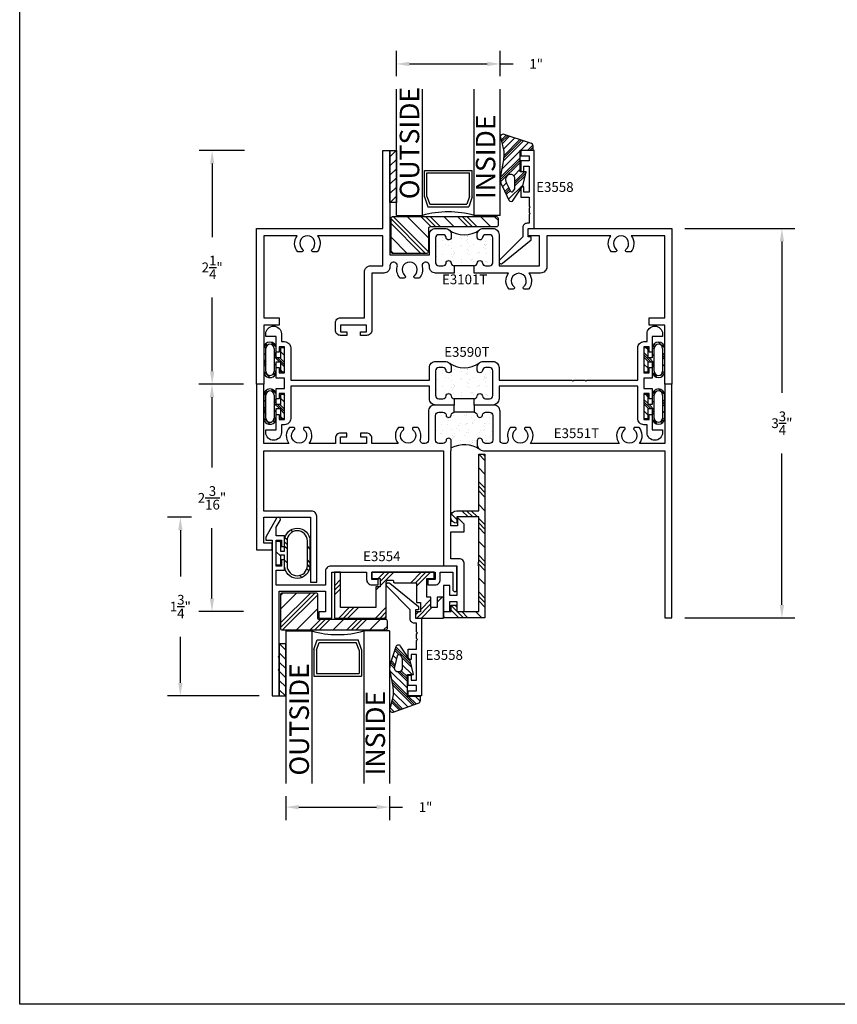
# Model space of a CAD drawing. Units: inches. Extents: x 0 to 32, y 0 to 37.3.
# Drawn here: x 0 to 7.9, y 0 to 9.5 of the extents above; entities that cross this region are included whole.
import ezdxf

# ---------------------------------------------------------------- set-up
doc = ezdxf.new("R2010")
doc.units = ezdxf.units.IN
doc.header["$LTSCALE"] = 0.25
doc.header["$MEASUREMENT"] = 0
for name, color, linetype in [('Arcadia-Dim', 4, 'Continuous'), ('Arcadia-Text', 3, 'Continuous'), ('BULBS', 5, 'Continuous'), ('OBJ', 4, 'Continuous'), ('POLY', 1, 'Continuous'), ('SETBLK', 2, 'Continuous'), ('TAPE', 242, 'Continuous'), ('TEXT', 3, 'Continuous'), ('VYNL', 222, 'Continuous')]:
    doc.layers.add(name, color=color, linetype=linetype)
doc.layers.add('Arcadia-Mview', color=6, linetype='Continuous', plot=False)
doc.styles.get("Standard").update_dxf_attribs({"font": 'ARIALN.TTF'})
doc.dimstyles.get("Standard").update_dxf_attribs({"dimscale": 0, "dimtxt": 0.046875, "dimasz": 0.0625, "dimexe": 0.0625, "dimexo": 0.0625, "dimgap": 0.09, "dimtad": 0, "dimtih": 1, "dimtoh": 1, "dimdec": 4, "dimzin": 0, "dimdsep": 46, "dimlunit": 4, "dimtxsty": 'Standard', "dimcen": 0.046875, "dimadec": 0, "dimazin": 0, "dimtfac": 1, "dimtdec": 4, "dimtofl": 0, "dimtmove": 0, "dimatfit": 3, "dimfxl": 1, "dimtolj": 1, "dimtzin": 0, "dimarcsym": 0})

# ---------------------------------------------------------------- blocks, each defined once
blk = doc.blocks.new('*X37')
at = {"color": 0}
for p, q in [((14.3426, 2.609), (14.3893, 2.6557)), ((14.397, 2.7297), (14.4042, 2.7369)), ((14.4305, 2.6969), (14.4705, 2.7369)), ((14.4368, 2.6369), (14.4568, 2.6569)), ((14.4589, 2.6369), (14.4789, 2.6569)), ((14.481, 2.6369), (14.532, 2.6879)), ((14.492, 2.67), (14.5589, 2.7369)), ((14.492, 2.6921), (14.5368, 2.7369)), ((14.541, 2.6969), (14.581, 2.7369)), ((14.5473, 2.6369), (14.5673, 2.6569)), ((14.6073, 2.6969), (14.627, 2.7167)), ((14.6136, 2.6369), (14.6327, 2.6561)), ((14.3567, 2.5569), (14.3709, 2.571)), ((14.3686, 2.5467), (14.3832, 2.5613)), ((14.6241, 2.537), (14.6826, 2.5955)), ((14.634, 2.6353), (14.6494, 2.6506)), ((14.6484, 2.6275), (14.6625, 2.6417)), ((14.3836, 2.5396), (14.401, 2.5569)), ((14.4473, 2.5369), (14.4673, 2.5569)), ((14.5136, 2.5369), (14.5336, 2.5569)), ((14.5357, 2.5369), (14.5557, 2.5569)), ((14.5578, 2.5369), (14.5778, 2.5569))]:
    blk.add_line(p, q, dxfattribs=at)
blk = doc.blocks.new('BULB3D')
at = {"layer": 'BULBS'}
for p, q in [((-0.115, 0), (-0.115, -0.04)), ((0.115, 0), (-0.115, 0)), ((0.115, -0.04), (0.115, 0)), ((-0.115, -0.04), (-0.02, -0.04)), ((-0.02, -0.08), (-0.1106, -0.08)), ((-0.02, -0.04), (-0.02, -0.08)), ((0.02, -0.08), (0.02, -0.04)), ((0.02, -0.04), (0.115, -0.04)), ((0.1106, -0.08), (0.02, -0.08)), ((-0.1106, -0.1), (0.1106, -0.1)), ((0.1106, -0.18), (-0.1106, -0.18)), ((-0.1106, -0.2), (0.1106, -0.2))]:
    blk.add_line(p, q, dxfattribs=at)
for centre, radius, start, end in [((-0.1106, -0.14), 0.06, 90, 270), ((0.1106, -0.14), 0.06, 270, 90), ((-0.1106, -0.14), 0.04, 90, 270), ((0.1106, -0.14), 0.04, 270, 90)]:
    blk.add_arc(centre, radius, start, end, dxfattribs=at)
blk.add_blockref('*X37', (-14.512, -2.7369), dxfattribs=at)
blk = doc.blocks.new('*X16')
at = {"color": 0}
for p, q in [((6.9149, 4.1748), (6.9747, 4.2347)), ((6.9149, 4.0865), (6.9769, 4.1485)), ((6.9149, 3.9981), (6.9769, 4.0601)), ((6.9149, 3.9097), (6.9769, 3.9717)), ((6.9149, 3.8213), (6.9769, 3.8833)), ((6.9167, 3.7347), (6.9769, 3.7949))]:
    blk.add_line(p, q, dxfattribs=at)
blk = doc.blocks.new('TAPE3A')
at = {"layer": 'TAPE'}
blk.add_lwpolyline([(0, -0.5), (0, 0), (0.062, 0), (0.062, -0.5)], close=True, dxfattribs=at)
blk.add_blockref('*X16', (-6.9149, -4.2347), dxfattribs=at)
blk = doc.blocks.new('*X14')
at = {"color": 0}
for p, q in [((1.967, 4.0883), (1.9901, 4.1114)), ((1.967, 3.779), (2.2994, 4.1114)), ((1.967, 3.8232), (2.2552, 4.1114)), ((1.967, 3.9558), (2.1227, 4.1114)), ((1.9836, 3.7514), (2.322, 4.0898)), ((2.1162, 3.7514), (2.322, 3.9572)), ((2.222, 3.7246), (2.322, 3.8246)), ((2.222, 3.6804), (2.322, 3.7804)), ((2.222, 3.6362), (2.322, 3.7362)), ((2.222, 3.5036), (2.322, 3.6036)), ((2.222, 3.3711), (2.322, 3.4711)), ((2.222, 3.3269), (2.322, 3.4269)), ((2.222, 3.2827), (2.322, 3.3827)), ((2.222, 3.1501), (2.322, 3.2501)), ((2.2859, 3.0814), (2.322, 3.1175))]:
    blk.add_line(p, q, dxfattribs=at)
blk = doc.blocks.new('3559')
at = {"layer": 'SETBLK'}
blk.add_lwpolyline([(-0.6354, -0.0255), (-0.6354, -1.0255, -0.414214), (-0.6504, -1.0405), (-0.7204, -1.0405, -0.414214), (-0.7354, -1.0255), (-0.7354, -0.3855, 0.414214), (-0.7504, -0.3705), (-0.9754, -0.3705, -0.414214), (-0.9904, -0.3555), (-0.9904, -0.0255, -0.414214), (-0.9754, -0.0105), (-0.6504, -0.0105, -0.414214)], format="xyb", close=True, dxfattribs=at)
blk.add_blockref('*X14', (-2.9574, -4.1219), dxfattribs=at)
blk = doc.blocks.new('*X52')
at = {"color": 0}
for p, q in [((2.6381, 4.4943), (2.6981, 4.5543)), ((3.0608, 4.5634), (3.1208, 4.6234)), ((3.0781, 4.4923), (3.2092, 4.6234)), ((3.0781, 4.5365), (3.165, 4.6234)), ((3.3744, 4.5234), (3.4744, 4.6234)), ((3.4186, 4.5234), (3.5186, 4.6234)), ((3.4281, 4.4888), (3.5627, 4.6234)), ((2.6381, 4.4501), (2.6981, 4.5101)), ((2.6381, 4.4059), (2.6981, 4.4659)), ((3.0381, 4.4523), (3.0692, 4.4834)), ((3.4681, 4.2636), (3.5681, 4.3636)), ((3.6281, 4.3352), (3.6763, 4.3834)), ((3.6281, 4.3794), (3.6321, 4.3834)), ((2.6808, 4.1834), (2.7808, 4.2834)), ((2.725, 4.1834), (2.825, 4.2834)), ((2.7692, 4.1834), (2.8692, 4.2834)), ((3.0344, 4.1834), (3.1381, 4.2872)), ((3.4321, 4.1834), (3.5681, 4.3194)), ((3.4763, 4.1834), (3.5763, 4.2834)), ((3.0786, 4.1834), (3.1381, 4.243)), ((3.1227, 4.1834), (3.1381, 4.1988)), ((3.4181, 4.2136), (3.4479, 4.2434))]:
    blk.add_line(p, q, dxfattribs=at)
blk = doc.blocks.new('3531')
at = {"layer": 'VYNL'}
blk.add_lwpolyline([(0.69, -0.24), (0.63, -0.24), (0.63, -0.34), (0.57, -0.34), (0.57, -0.24), (0.53, -0.24), (0.53, -0.06), (0.6, -0.06), (0.6, 0), (0, 0), (0, -0.06), (0.08, -0.06), (0.08, -0.14), (0.04, -0.14), (0.04, -0.34), (-0.3, -0.34), (-0.3, 0), (-0.36, 0), (-0.36, -0.44), (0.14, -0.44), (0.14, -0.095, -0.414214), (0.16, -0.075), (0.2, -0.075, -0.414214), (0.21, -0.085), (0.21, -0.09, 0.414214), (0.22, -0.1), (0.43, -0.1), (0.43, -0.29), (0.47, -0.29), (0.47, -0.38), (0.42, -0.38), (0.42, -0.44), (0.69, -0.44), (0.69, -0.38), (0.69, -0.44)], format="xyb", close=True, dxfattribs=at)
blk.add_blockref('*X52', (-2.9981, -4.6234), dxfattribs=at)
blk = doc.blocks.new('*X54')
at = {"color": 0}
for p, q in [((13.0816, 6.2315), (13.1216, 6.2715)), ((13.0166, 6.1665), (13.0416, 6.1915)), ((13.1492, 6.1665), (13.1742, 6.1915)), ((13.1934, 6.1665), (13.2184, 6.1915)), ((13.2142, 6.2315), (13.2242, 6.2415)), ((13.2371, 6.166), (13.2585, 6.1875)), ((13.3151, 6.1114), (13.3336, 6.1299)), ((12.8745, 6.0244), (12.8943, 6.0442)), ((12.9397, 5.957), (12.9591, 5.9764)), ((12.9746, 5.9477), (12.9988, 5.9719)), ((13.018, 5.9469), (13.043, 5.9719)), ((13.1506, 5.9469), (13.1756, 5.9719))]:
    blk.add_line(p, q, dxfattribs=at)
blk = doc.blocks.new('BULB3C')
at = {"layer": 'BULBS'}
for points in [[(-0.1209, -0.3246, -1), (-0.1209, -0.08), (-0.02, -0.08), (-0.02, -0.04), (-0.115, -0.04), (-0.115, 0), (0.115, 0), (0.115, -0.04), (0.02, -0.04), (0.02, -0.08), (0.1183, -0.08, -1), (0.1183, -0.3246)], [(0.1183, -0.105), (-0.1209, -0.105, 1), (-0.1209, -0.2996), (0.1183, -0.2996, 1)]]:
    blk.add_lwpolyline(points, format="xyb", close=True, dxfattribs=at)
blk.add_blockref('*X54', (-13.1092, -6.2715), dxfattribs=at)
blk = doc.blocks.new('*X56')
at = {"color": 0}
for p, q in [((5.6773, 4.484), (5.692, 4.4987)), ((5.6773, 4.3514), (5.7495, 4.4237)), ((5.6773, 4.3072), (5.7373, 4.3672)), ((5.7387, 4.3687), (5.7937, 4.4237)), ((5.7829, 4.3687), (5.7973, 4.383)), ((6.6226, 4.3687), (6.6755, 4.4216)), ((5.6773, 4.263), (5.7373, 4.323)), ((6.6473, 4.2608), (6.7073, 4.3208)), ((6.6473, 4.2166), (6.7073, 4.2766)), ((5.6773, 4.1305), (5.7373, 4.1905)), ((6.6473, 4.1724), (6.7073, 4.2324)), ((5.7781, 4.0987), (5.8381, 4.1587)), ((5.8223, 4.0987), (5.8823, 4.1587)), ((5.8665, 4.0987), (5.9265, 4.1587)), ((5.9991, 4.0987), (6.0591, 4.1587)), ((6.1316, 4.0987), (6.192, 4.159)), ((6.1758, 4.0987), (6.2358, 4.1587)), ((6.22, 4.0987), (6.28, 4.1587)), ((6.3526, 4.0987), (6.4126, 4.1587)), ((6.4852, 4.0987), (6.5452, 4.1587)), ((6.5294, 4.0987), (6.5894, 4.1587)), ((6.5736, 4.0987), (6.6336, 4.1587)), ((6.7062, 4.0987), (6.7662, 4.1587)), ((6.8388, 4.0987), (6.8988, 4.1587)), ((6.8829, 4.0987), (6.9429, 4.1587)), ((6.9271, 4.0987), (6.9871, 4.1587)), ((7.0597, 4.0987), (7.1197, 4.1587)), ((7.1923, 4.0987), (7.2523, 4.1587)), ((7.2365, 4.0987), (7.2523, 4.1145))]:
    blk.add_line(p, q, dxfattribs=at)
blk = doc.blocks.new('3529')
at = {"layer": 'VYNL'}
blk.add_lwpolyline([(0.21, 0.475), (0.21, 0.91), (0, 0.91), (0, 0.85, -1), (0, 0.97), (0.21, 0.97), (0.21, 1.515), (0.27, 1.515), (0.27, -0.06), (-0.13, -0.06), (-0.13, 0), (-0.055, 0), (-0.055, 0.06), (0, 0.06), (0, 0), (0.21, 0), (0.21, 0.435), (0.2, 0.445), (0.21, 0.455), (0.2, 0.465)], format="xyb", close=True, dxfattribs=at)
at = {"layer": 'VYNL', "rotation": 90}
blk.add_blockref('*X56', (4.3687, -5.7373), dxfattribs=at)
blk = doc.blocks.new('*X18')
at = {"color": 0}
for p, q in [((10.9485, 3.2145), (10.9964, 3.2625)), ((10.9531, 3.1971), (11.0132, 3.2571)), ((10.9578, 3.1796), (11.0299, 3.2517)), ((10.9708, 3.1264), (11.08, 3.2356)), ((10.9687, 3.0137), (11.1636, 3.2087)), ((10.973, 3.0401), (11.1469, 3.214)), ((10.975, 3.0642), (11.1302, 3.2194)), ((11.1405, 3.1193), (11.2138, 3.1925)), ((11.2068, 3.1193), (11.2551, 3.1676)), ((11.2289, 3.1193), (11.2573, 3.1476)), ((10.9411, 2.8536), (11.1323, 3.0447)), ((10.9542, 2.933), (11.1323, 3.111)), ((11.251, 3.1193), (11.2573, 3.1255)), ((10.9415, 2.8319), (11.1323, 3.0226)), ((10.9445, 2.8128), (11.1323, 3.0005)), ((11.0706, 2.8725), (11.1323, 2.9342)), ((11.0823, 2.8179), (11.1736, 2.9093)), ((11.0823, 2.7958), (11.1898, 2.9034)), ((11.0823, 2.7737), (11.1823, 2.8738)), ((10.9636, 2.7656), (11.0005, 2.8025)), ((10.9848, 2.7205), (11.0221, 2.7578)), ((11.0201, 2.6453), (11.16, 2.7852)), ((10.9919, 2.7055), (11.0293, 2.7429)), ((10.9989, 2.6904), (11.0365, 2.728))]:
    blk.add_line(p, q, dxfattribs=at)
blk = doc.blocks.new('WEDGE3')
at = {"layer": 'POLY'}
for points in [[(-0.1683, -0.0894), (-0.1957, -0.2426, 0.183693), (-0.1759, -0.3474), (-0.1145, -0.4781, 0.55062), (-0.0722, -0.4787), (0.0183, -0.34), (0.0523, -0.205), (-0.0067, -0.205), (-0.0067, 0.005), (0.1183, 0.005), (0.1183, 0.042, 0.36395), (0.0927, 0.0725), (-0.1687, 0.1566, 0.548189), (-0.1972, 0.1256), (-0.1735, 0.0369, -0.109771)], [(-0.138, -0.3125), (-0.1009, -0.3895, 0.583591), (-0.0748, -0.3912), (-0.0591, -0.3671, 0.145659), (-0.0567, -0.3589), (-0.0567, -0.27, 0.414214), (-0.0967, -0.23), (-0.1004, -0.23, 0.459323), (-0.1469, -0.2841, 0.074748)]]:
    blk.add_lwpolyline(points, format="xyb", close=True, dxfattribs=at)
blk.add_blockref('*X18', (-11.1389, -3.1143), dxfattribs=at)
blk = doc.blocks.new('*X58')
at = {"color": 0}
for p, q in [((2.8261, 3.1134), (2.865, 3.1522)), ((2.84, 3.061), (2.9141, 3.1351)), ((2.8447, 3.0436), (2.9305, 3.1294)), ((2.8437, 2.8658), (3.0617, 3.0838)), ((2.8485, 2.8927), (3.0453, 3.0895)), ((2.8492, 3.0259), (2.9469, 3.1237)), ((2.8562, 2.9667), (2.9961, 3.1066)), ((3.005, 3.005), (3.078, 3.078)), ((3.0713, 3.005), (3.1171, 3.0508)), ((2.8389, 2.8389), (2.9933, 2.9933)), ((2.8245, 2.7582), (2.9933, 2.927)), ((2.9024, 2.7698), (2.9933, 2.8608)), ((2.9215, 2.7668), (2.9933, 2.8387)), ((2.9342, 2.7574), (2.9933, 2.8166)), ((2.9433, 2.7003), (3.0381, 2.795)), ((2.8266, 2.694), (2.8698, 2.7372)), ((2.8319, 2.6772), (2.8723, 2.7176)), ((2.8375, 2.6607), (2.8767, 2.6999)), ((2.8769, 2.5454), (3.0274, 2.6959)), ((2.8825, 2.5289), (3.0199, 2.6664)), ((2.9384, 2.629), (3.0348, 2.7255)), ((2.8544, 2.6113), (2.8898, 2.6468)), ((2.8712, 2.5619), (2.9114, 2.6021))]:
    blk.add_line(p, q, dxfattribs=at)
blk = doc.blocks.new('WEDGE4')
at = {"layer": 'POLY'}
for points in [[(0.0523, -0.205), (0.0183, -0.34), (-0.0722, -0.4787, -0.624858), (-0.1168, -0.4731), (-0.17, -0.3175, -0.127169), (-0.1757, -0.2426), (-0.1483, -0.0894, 0.109771), (-0.1535, 0.0369), (-0.1772, 0.1256, -0.601528), (-0.1448, 0.1556), (0.0975, 0.0713, -0.319179), (0.1183, 0.042), (0.1183, 0.005), (-0.0067, 0.005), (-0.0067, -0.205)], [(-0.0567, -0.2669, 1.129352), (-0.1293, -0.2757), (-0.1019, -0.3866, 0.655288), (-0.0748, -0.3912), (-0.0591, -0.3671, 0.145659), (-0.0567, -0.3589)]]:
    blk.add_lwpolyline(points, format="xyb", close=True, dxfattribs=at)
blk.add_blockref('*X58', (-3, -3), dxfattribs=at)
blk = doc.blocks.new('*D215')
at = {"layer": 'Arcadia-Dim', "color": 0, "lineweight": -2, "transparency": 16777216}
for p, q in [((3.6266, 8.9376), (3.6266, 9.1798)), ((4.6266, 8.9376), (4.6266, 9.1798)), ((3.7516, 9.0548), (4.5016, 9.0548)), ((4.6266, 9.0548), (4.7516, 9.0548))]:
    blk.add_line(p, q, dxfattribs=at)
at = {"layer": 'Arcadia-Dim', "color": 0, "lineweight": -3, "transparency": 16777216}
for points in [[(3.7516, 9.0757), (3.7516, 9.034), (3.6266, 9.0548)], [(4.5016, 9.0757), (4.5016, 9.034), (4.6266, 9.0548)]]:
    blk.add_solid(points, dxfattribs=at)
at = {"layer": 'Defpoints', "color": 0, "lineweight": -3, "transparency": 16777216}
for p in [(4.6266, 9.0548), (3.6266, 8.8126), (4.6266, 8.8126)]:
    blk.add_point(p, dxfattribs=at)
at = {"layer": 'Arcadia-Dim', "color": 0, "transparency": 16777216, "insert": (4.9723, 9.0548), "char_height": 0.09375, "attachment_point": 5}
blk.add_mtext('\\A1;1"', dxfattribs=at)
blk = doc.blocks.new('*D216')
at = {"layer": 'Arcadia-Dim', "color": 0, "lineweight": -2, "transparency": 16777216}
for p, q in [((2.5616, 2.0027), (2.5616, 1.7736)), ((3.5616, 2.0027), (3.5616, 1.7736)), ((2.6866, 1.8986), (3.4366, 1.8986)), ((3.5616, 1.8986), (3.6866, 1.8986))]:
    blk.add_line(p, q, dxfattribs=at)
at = {"layer": 'Arcadia-Dim', "color": 0, "lineweight": -3, "transparency": 16777216}
for points in [[(2.6866, 1.9195), (2.6866, 1.8778), (2.5616, 1.8986)], [(3.4366, 1.9195), (3.4366, 1.8778), (3.5616, 1.8986)]]:
    blk.add_solid(points, dxfattribs=at)
at = {"layer": 'Defpoints', "color": 0, "lineweight": -3, "transparency": 16777216}
for p in [(2.5616, 2.1277), (3.5616, 2.1277), (3.5616, 1.8986)]:
    blk.add_point(p, dxfattribs=at)
at = {"layer": 'Arcadia-Dim', "color": 0, "transparency": 16777216, "insert": (3.9073, 1.8986), "char_height": 0.09375, "attachment_point": 5}
blk.add_mtext('\\A1;1"', dxfattribs=at)
blk = doc.blocks.new('*D187')
at = {"layer": 'Arcadia-Dim', "color": 0, "lineweight": -2, "transparency": 16777216}
for p, q in [((6.4046, 7.4707), (7.4633, 7.4707)), ((7.3383, 7.3457), (7.3383, 5.8868)), ((7.3383, 3.8457), (7.3383, 5.3045)), ((6.4046, 3.7207), (7.4633, 3.7207))]:
    blk.add_line(p, q, dxfattribs=at)
at = {"layer": 'Arcadia-Dim', "color": 0, "lineweight": -3, "transparency": 16777216}
for points in [[(7.3175, 7.3457), (7.3591, 7.3457), (7.3383, 7.4707)], [(7.3175, 3.8457), (7.3591, 3.8457), (7.3383, 3.7207)]]:
    blk.add_solid(points, dxfattribs=at)
at = {"layer": 'Defpoints', "color": 0, "lineweight": -3, "transparency": 16777216}
for p in [(6.2796, 7.4707), (6.2796, 3.7207), (7.3383, 3.7207)]:
    blk.add_point(p, dxfattribs=at)
at = {"layer": 'Arcadia-Dim', "color": 0, "transparency": 16777216, "insert": (7.3383, 5.5957), "char_height": 0.09375, "attachment_point": 5}
blk.add_mtext('\\A1;3{\\H1x;\\S3/4;}"', dxfattribs=at)
blk = doc.blocks.new('*D188')
at = {"layer": 'Arcadia-Dim', "color": 0, "lineweight": -2, "transparency": 16777216}
for p, q in [((2.1653, 8.2207), (1.7281, 8.2207)), ((1.8531, 8.0957), (1.8531, 7.3852)), ((1.8531, 6.0957), (1.8531, 6.8061)), ((2.1546, 5.9707), (1.7281, 5.9707))]:
    blk.add_line(p, q, dxfattribs=at)
at = {"layer": 'Arcadia-Dim', "color": 0, "lineweight": -3, "transparency": 16777216}
for points in [[(1.8323, 8.0957), (1.8739, 8.0957), (1.8531, 8.2207)], [(1.8323, 6.0957), (1.8739, 6.0957), (1.8531, 5.9707)]]:
    blk.add_solid(points, dxfattribs=at)
at = {"layer": 'Defpoints', "color": 0, "lineweight": -3, "transparency": 16777216}
for p in [(2.2903, 8.2207), (1.8531, 5.9707), (2.2796, 5.9707)]:
    blk.add_point(p, dxfattribs=at)
at = {"layer": 'Arcadia-Dim', "color": 0, "transparency": 16777216, "insert": (1.8531, 7.0957), "char_height": 0.09375, "attachment_point": 5}
blk.add_mtext('\\A1;2{\\H1x;\\S1/4;}"', dxfattribs=at)
blk = doc.blocks.new('*D189')
at = {"layer": 'Arcadia-Dim', "color": 0, "lineweight": -2, "transparency": 16777216}
for p, q in [((2.1546, 5.9707), (1.726, 5.9707)), ((1.851, 5.8457), (1.851, 5.168)), ((1.851, 3.9077), (1.851, 4.5853)), ((2.1546, 3.7827), (1.726, 3.7827))]:
    blk.add_line(p, q, dxfattribs=at)
at = {"layer": 'Arcadia-Dim', "color": 0, "lineweight": -3, "transparency": 16777216}
for points in [[(1.8301, 5.8457), (1.8718, 5.8457), (1.851, 5.9707)], [(1.8301, 3.9077), (1.8718, 3.9077), (1.851, 3.7827)]]:
    blk.add_solid(points, dxfattribs=at)
at = {"layer": 'Defpoints', "color": 0, "lineweight": -3, "transparency": 16777216}
for p in [(2.2796, 5.9707), (1.851, 3.7827), (2.2796, 3.7827)]:
    blk.add_point(p, dxfattribs=at)
at = {"layer": 'Arcadia-Dim', "color": 0, "transparency": 16777216, "insert": (1.851, 4.8767), "char_height": 0.09375, "attachment_point": 5}
blk.add_mtext('\\A1;2{\\H1x;\\S3/16;}"', dxfattribs=at)
blk = doc.blocks.new('*D217')
at = {"layer": 'Arcadia-Dim', "color": 0, "lineweight": -2, "transparency": 16777216}
for p, q in [((1.6546, 4.6897), (1.4217, 4.6897)), ((1.5467, 4.5647), (1.5467, 4.12)), ((1.5467, 3.0947), (1.5467, 3.5393)), ((2.3046, 2.9697), (1.4217, 2.9697))]:
    blk.add_line(p, q, dxfattribs=at)
at = {"layer": 'Arcadia-Dim', "color": 0, "lineweight": -3, "transparency": 16777216}
for points in [[(1.5259, 4.5647), (1.5676, 4.5647), (1.5467, 4.6897)], [(1.5259, 3.0947), (1.5676, 3.0947), (1.5467, 2.9697)]]:
    blk.add_solid(points, dxfattribs=at)
at = {"layer": 'Defpoints', "color": 0, "lineweight": -3, "transparency": 16777216}
for p in [(1.7796, 4.6897), (1.5467, 2.9697), (2.4296, 2.9697)]:
    blk.add_point(p, dxfattribs=at)
at = {"layer": 'Arcadia-Dim', "color": 0, "transparency": 16777216, "insert": (1.5467, 3.8297), "char_height": 0.09375, "attachment_point": 5}
blk.add_mtext('\\A1;1{\\H1x;\\S3/4;}"', dxfattribs=at)
blk = doc.blocks.new('*X22')
at = {"color": 0}
for p, q in [((3.7149, 4.3728), (3.7149, 4.3728)), ((3.7467, 4.442), (3.7467, 4.442)), ((3.7649, 4.3917), (3.7649, 4.3917)), ((3.7912, 4.3749), (3.7912, 4.3749)), ((3.7966, 4.3946), (3.7966, 4.3946)), ((3.7998, 4.384), (3.7998, 4.384)), ((3.8089, 4.385), (3.8089, 4.385)), ((3.8204, 4.3744), (3.8204, 4.3744)), ((3.8323, 4.3883), (3.8323, 4.3883)), ((3.8719, 4.4524), (3.8719, 4.4524)), ((3.8831, 4.3949), (3.8831, 4.3949)), ((3.9595, 4.3921), (3.9595, 4.3921)), ((3.9602, 4.3967), (3.9602, 4.3967)), ((3.968, 4.4061), (3.968, 4.4061)), ((3.9859, 4.3753), (3.9859, 4.3753)), ((3.9968, 4.4398), (3.9968, 4.4398)), ((4.0006, 4.4104), (4.0006, 4.4104)), ((3.8005, 4.2741), (3.8005, 4.2741)), ((3.8748, 4.3246), (3.8748, 4.3246)), ((3.8759, 4.332), (3.8759, 4.332)), ((3.8861, 4.3145), (3.8861, 4.3145)), ((3.937, 4.2676), (3.937, 4.2676)), ((3.9641, 4.2762), (3.9641, 4.2762)), ((3.7199, 4.2123), (3.7199, 4.2123)), ((3.7217, 4.2119), (3.7217, 4.2119)), ((3.7491, 4.2127), (3.7491, 4.2127)), ((3.7606, 4.2022), (3.7606, 4.2022)), ((3.7725, 4.2186), (3.7725, 4.2186)), ((3.8154, 4.2352), (3.8154, 4.2352)), ((3.8417, 4.2184), (3.8417, 4.2184)), ((3.8574, 4.2297), (3.8574, 4.2297)), ((3.8798, 4.2115), (3.8798, 4.2115)), ((3.8899, 4.234), (3.8899, 4.234)), ((3.9408, 4.2407), (3.9408, 4.2407)), ((3.9485, 4.257), (3.9485, 4.257)), ((3.7239, 4.0919), (3.7239, 4.0919)), ((3.742, 4.1576), (3.742, 4.1576)), ((3.8044, 4.1537), (3.8044, 4.1537)), ((3.815, 4.1524), (3.815, 4.1524)), ((3.8658, 4.0787), (3.8658, 4.0787)), ((3.8772, 4.0954), (3.8772, 4.0954)), ((3.8837, 4.0911), (3.8837, 4.0911)), ((3.8887, 4.0848), (3.8887, 4.0848)), ((3.9366, 4.158), (3.9366, 4.158)), ((3.9476, 4.0798), (3.9476, 4.0798)), ((3.968, 4.1558), (3.968, 4.1558)), ((3.9984, 4.0865), (3.9984, 4.0865)), ((3.6976, 4.0616), (3.6976, 4.0616)), ((3.7468, 4.0534), (3.7468, 4.0534)), ((3.7793, 4.0576), (3.7793, 4.0576)), ((3.7924, 4.0011), (3.7924, 4.0011)), ((3.8084, 4.0333), (3.8084, 4.0333)), ((3.8301, 4.0643), (3.8301, 4.0643)), ((3.8922, 4.0619), (3.8922, 4.0619)), ((3.915, 4.0755), (3.915, 4.0755)), ((3.9431, 4.035), (3.9431, 4.035)), ((3.9871, 4.0015), (3.9871, 4.0015)), ((3.7217, 3.9219), (3.7217, 3.9219)), ((3.7278, 3.9715), (3.7278, 3.9715)), ((3.7552, 3.9801), (3.7552, 3.9801)), ((3.8123, 3.9129), (3.8123, 3.9129)), ((3.8174, 3.9231), (3.8174, 3.9231)), ((3.8289, 3.9126), (3.8289, 3.9126)), ((3.8877, 3.9707), (3.8877, 3.9707)), ((3.8878, 3.9101), (3.8878, 3.9101)), ((3.9163, 3.9222), (3.9163, 3.9222)), ((3.9727, 3.9213), (3.9727, 3.9213)), ((3.9759, 3.9149), (3.9759, 3.9149))]:
    blk.add_line(p, q, dxfattribs=at)
blk = doc.blocks.new('POLY3E')
at = {"layer": 'POLY'}
blk.add_line((0.15, -0.1798), (0.15, -0.3702), dxfattribs=at)
blk.add_arc((-0.3923, -0.275), 0.2449, 322.64077, 37.35923, dxfattribs=at)
blk.add_blockref('*X22', (-3.8515, -4.4594), dxfattribs=at)
blk = doc.blocks.new('E3101T')
at = {"layer": 'OBJ'}
for points in [[(0.6198, -1.18), (0.44, -1.18, -0.414214), (0.38, -1.12), (0.38, -1.1107, 1.126173), (0.3096, -1.1191, -0.240802), (0.2834, -1.228), (0.2436, -1.228, -0.709101), (0.2356, -1.205, 2.852519), (0.1444, -1.205, -0.709101), (0.1364, -1.228), (0.0966, -1.228, -0.240802), (0.0704, -1.1191, 1.126173), (0, -1.1107), (0, -1.12, -0.414214), (-0.06, -1.18), (-0.175, -1.18), (-0.175, -1.73, -0.414214), (-0.225, -1.78), (-0.285, -1.78), (-0.285, -1.745), (-0.225, -1.745), (-0.225, -1.68), (-0.475, -1.68), (-0.475, -1.745), (-0.415, -1.745), (-0.415, -1.78), (-0.475, -1.78, -0.414214), (-0.525, -1.73), (-0.525, -1.66, -0.414214), (-0.475, -1.61), (-0.245, -1.61), (-0.245, -1.17, -0.414214), (-0.185, -1.11), (-0.07, -1.11), (-0.07, -0.82), (-0.6975, -0.82, -0.354826), (-0.7016, -0.975), (-0.7414, -0.975, -0.709101), (-0.7494, -0.952, 2.852519), (-0.8406, -0.952, -0.709101), (-0.8486, -0.975), (-0.8884, -0.975, -0.354826), (-0.8925, -0.82), (-1.215, -0.82), (-1.215, -1.61), (-1.067, -1.61), (-1.067, -1.68), (-1.215, -1.68), (-1.215, -2.25), (-1.285, -2.25), (-1.285, -0.75), (-0.07, -0.75), (-0.07, 0), (0, 0), (0, -1.005), (0.38, -1.005), (0.38, -0.81, -0.414214), (0.44, -0.75), (0.53, -0.75, -0.414214), (0.59, -0.81), (0.59, -0.835, -0.955488), (0.5401, -0.8373, 0.387795), (0.5102, -0.81), (0.47, -0.81, 0.414214), (0.44, -0.84), (0.44, -1.08, 0.414214), (0.47, -1.11), (0.5102, -1.11, 0.387795), (0.5401, -1.0827, -0.912871), (0.5899, -1.0827, 0.387795), (0.6198, -1.11)], [(0.8102, -1.11, 0.387795), (0.8401, -1.0827, -0.912871), (0.8899, -1.0827, 0.387795), (0.9198, -1.11), (0.96, -1.11, 0.414214), (0.99, -1.08), (0.99, -0.84, 0.414214), (0.96, -0.81), (0.9198, -0.81, 0.387795), (0.8899, -0.8373, -0.955488), (0.84, -0.835), (0.84, -0.81, -0.414214), (0.9, -0.75), (0.99, -0.75, -0.414214), (1.05, -0.81), (1.05, -1.11), (1.44, -1.11), (1.44, -0.82), (1.33, -0.82), (1.33, -0.75), (2.715, -0.75), (2.715, -2.25), (2.645, -2.25), (2.645, -1.68), (2.497, -1.68), (2.497, -1.61), (2.645, -1.61), (2.645, -0.82), (2.3225, -0.82, -0.354826), (2.3184, -0.975), (2.2786, -0.975, -0.709101), (2.2706, -0.952, 2.852519), (2.1794, -0.952, -0.709101), (2.1714, -0.975), (2.1316, -0.975, -0.354826), (2.1275, -0.82), (1.51, -0.82), (1.51, -1.12, -0.414214), (1.45, -1.18), (1.3375, -1.18, -0.354826), (1.3334, -1.335), (1.2936, -1.335, -0.709101), (1.2856, -1.312, 2.852519), (1.1944, -1.312, -0.709101), (1.1864, -1.335), (1.1466, -1.335, -0.354826), (1.1425, -1.18), (0.8102, -1.18)]]:
    blk.add_lwpolyline(points, format="xyb", close=True, dxfattribs=at)
at = {"rotation": 270}
blk.add_blockref('POLY3E', (0.99, -0.96), dxfattribs=at)
blk = doc.blocks.new('E3590T')
at = {"layer": 'OBJ'}
for points in [[(0.2, -1.7148, 0.387795), (0.1727, -1.6849, -0.912871), (0.1727, -1.6351, 0.387795), (0.2, -1.6052), (0.2, -1.565, 0.414214), (0.17, -1.535), (-0.07, -1.535, 0.414214), (-0.1, -1.565), (-0.1, -1.6052, 0.387795), (-0.0727, -1.6351, -0.955488), (-0.075, -1.685), (-0.1, -1.685, -0.414214), (-0.16, -1.625), (-0.16, -1.535, -0.414214), (-0.1, -1.475), (0.02, -1.475), (0.02, -0.775), (0.03, -0.765), (0.02, -0.755), (0.02, -0.65), (0.03, -0.64), (0.02, -0.63), (0.02, -0.14), (-0.29, -0.14, -0.414214), (-0.35, -0.08), (-0.35, -0.05), (-0.425, -0.05, -1), (-0.425, 0.1), (-0.4, 0.1), (-0.4, 0), (-0.25, 0), (-0.25, -0.03), (-0.3, -0.03), (-0.3, -0.08), (-0.05, -0.08), (-0.05, -0.03), (-0.1, -0.03), (-0.1, 0), (0, 0), (0, -0.08), (0.1, -0.08), (0.1, 0), (0.2, 0), (0.2, -0.03), (0.15, -0.03), (0.15, -0.08), (0.4, -0.08), (0.4, -0.03), (0.35, -0.03), (0.35, 0), (0.5, 0), (0.5, 0.1), (0.525, 0.1, -1), (0.525, -0.05), (0.45, -0.05), (0.45, -0.08, -0.414214), (0.39, -0.14), (0.08, -0.14), (0.08, -1.475), (0.2, -1.475, -0.414214), (0.26, -1.535), (0.26, -1.7148)], [(0.26, -1.9052), (0.26, -2.085, -0.414214), (0.2, -2.145), (0.08, -2.145), (0.08, -3.48), (0.39, -3.48, -0.414214), (0.45, -3.54), (0.45, -3.57), (0.525, -3.57, -1), (0.525, -3.72), (0.5, -3.72), (0.5, -3.62), (0.35, -3.62), (0.35, -3.59), (0.4, -3.59), (0.4, -3.54), (0.15, -3.54), (0.15, -3.59), (0.2, -3.59), (0.2, -3.62), (0.1, -3.62), (0.1, -3.54), (0, -3.54), (0, -3.62), (-0.1, -3.62), (-0.1, -3.59), (-0.05, -3.59), (-0.05, -3.54), (-0.3, -3.54), (-0.3, -3.59), (-0.25, -3.59), (-0.25, -3.62), (-0.4, -3.62), (-0.4, -3.72), (-0.425, -3.72, -1), (-0.425, -3.57), (-0.35, -3.57), (-0.35, -3.54, -0.414214), (-0.29, -3.48), (0.02, -3.48), (0.02, -2.145), (-0.1, -2.145, -0.414214), (-0.16, -2.085), (-0.16, -1.995, -0.414214), (-0.1, -1.935), (-0.075, -1.935, -0.955488), (-0.0727, -1.9849, 0.387795), (-0.1, -2.0148), (-0.1, -2.055, 0.414214), (-0.07, -2.085), (0.17, -2.085, 0.414214), (0.2, -2.055), (0.2, -2.0148, 0.387795), (0.1727, -1.9849, -0.912871), (0.1727, -1.9351, 0.387795), (0.2, -1.9052)]]:
    blk.add_lwpolyline(points, format="xyb", close=True, dxfattribs=at)
blk.add_blockref('POLY3E', (0.05, -1.535))
blk = doc.blocks.new('*X12')
at = {"color": 0}
for p, q in [((-0.8876, 4.7378), (-0.8876, 4.7378)), ((-0.8146, 4.6831), (-0.8146, 4.6831)), ((-0.8126, 4.6966), (-0.8126, 4.6966)), ((-0.7863, 4.6798), (-0.7863, 4.6798)), ((-0.7827, 4.7331), (-0.7827, 4.7331)), ((-0.7284, 4.6833), (-0.7284, 4.6833)), ((-0.6458, 4.6892), (-0.6458, 4.6892)), ((-0.618, 4.697), (-0.618, 4.697)), ((-0.8625, 4.5793), (-0.8625, 4.5793)), ((-0.854, 4.5714), (-0.854, 4.5714)), ((-0.8425, 4.5609), (-0.8425, 4.5609)), ((-0.8299, 4.5836), (-0.8299, 4.5836)), ((-0.8107, 4.5627), (-0.8107, 4.5627)), ((-0.7791, 4.5903), (-0.7791, 4.5903)), ((-0.7264, 4.6274), (-0.7264, 4.6274)), ((-0.6942, 4.6014), (-0.6942, 4.6014)), ((-0.6914, 4.6194), (-0.6914, 4.6194)), ((-0.6661, 4.6263), (-0.6661, 4.6263)), ((-0.6617, 4.6057), (-0.6617, 4.6057)), ((-0.6419, 4.5688), (-0.6419, 4.5688)), ((-0.8861, 4.5049), (-0.8861, 4.5049)), ((-0.8356, 4.4625), (-0.8356, 4.4625)), ((-0.7881, 4.511), (-0.7881, 4.511)), ((-0.7622, 4.5401), (-0.7622, 4.5401)), ((-0.7358, 4.5233), (-0.7358, 4.5233)), ((-0.7225, 4.507), (-0.7225, 4.507)), ((-0.6409, 4.4629), (-0.6409, 4.4629)), ((-0.9138, 4.3992), (-0.9138, 4.3992)), ((-0.9063, 4.3832), (-0.9063, 4.3832)), ((-0.9023, 4.3886), (-0.9023, 4.3886)), ((-0.8897, 4.4139), (-0.8897, 4.4139)), ((-0.8821, 4.3845), (-0.8821, 4.3845)), ((-0.88, 4.3664), (-0.88, 4.3664)), ((-0.8068, 4.4423), (-0.8068, 4.4423)), ((-0.8048, 4.4251), (-0.8048, 4.4251)), ((-0.7723, 4.4293), (-0.7723, 4.4293)), ((-0.7259, 4.454), (-0.7259, 4.454)), ((-0.7215, 4.436), (-0.7215, 4.436)), ((-0.7185, 4.3866), (-0.7185, 4.3866)), ((-0.7144, 4.4435), (-0.7144, 4.4435)), ((-0.7117, 4.3836), (-0.7117, 4.3836)), ((-0.6853, 4.3668), (-0.6853, 4.3668)), ((-0.66, 4.3937), (-0.66, 4.3937)), ((-0.638, 4.4484), (-0.638, 4.4484)), ((-0.6366, 4.4472), (-0.6366, 4.4472)), ((-0.8479, 4.3388), (-0.8479, 4.3388)), ((-0.8028, 4.3219), (-0.8028, 4.3219)), ((-0.7857, 4.2818), (-0.7857, 4.2818)), ((-0.7851, 4.306), (-0.7851, 4.306)), ((-0.7742, 4.2712), (-0.7742, 4.2712)), ((-0.7472, 4.2708), (-0.7472, 4.2708)), ((-0.7147, 4.2751), (-0.7147, 4.2751)), ((-0.6639, 4.2818), (-0.6639, 4.2818)), ((-0.8829, 4.253), (-0.8829, 4.253)), ((-0.8782, 4.264), (-0.8782, 4.264)), ((-0.8558, 4.2267), (-0.8558, 4.2267)), ((-0.8321, 4.2596), (-0.8321, 4.2596)), ((-0.8295, 4.2099), (-0.8295, 4.2099)), ((-0.7989, 4.2014), (-0.7989, 4.2014)), ((-0.7198, 4.2214), (-0.7198, 4.2214)), ((-0.7146, 4.2661), (-0.7146, 4.2661)), ((-0.6612, 4.2271), (-0.6612, 4.2271)), ((-0.6349, 4.2103), (-0.6349, 4.2103)), ((-0.6301, 4.2075), (-0.6301, 4.2075))]:
    blk.add_line(p, q, dxfattribs=at)
blk = doc.blocks.new('POLY3D')
at = {"layer": 'POLY'}
blk.add_line((0.15, -0.3702), (0.15, -0.1798), dxfattribs=at)
blk.add_arc((-0.4304, -0.275), 0.2677, 325.62387, 27.84129, dxfattribs=at)
blk.add_blockref('*X12', (0.7606, -4.7419), dxfattribs=at)
blk = doc.blocks.new('E3551T')
at = {"layer": 'OBJ'}
for points in [[(1.79, -2.093), (1.86, -2.093), (1.86, -2.188), (1.93, -2.188), (1.93, -1.73, 0.414214), (1.88, -1.68), (1.8, -1.68), (1.8, -1.422), (1.93, -1.422), (1.93, -1.347), (1.865, -1.282), (1.865, -1.362), (1.8, -1.362), (1.8, -0.64), (1.805, -0.64), (1.805, -0.545, 0.955488), (1.7551, -0.5427, -0.387795), (1.7252, -0.57), (1.685, -0.57, -0.414214), (1.655, -0.54), (1.655, -0.3, -0.414214), (1.685, -0.27), (1.7252, -0.27, -0.387795), (1.7551, -0.2973, 0.912871), (1.8049, -0.2973, -0.387795), (1.8348, -0.27), (1.8348, -0.2), (1.645, -0.2, 0.414214), (1.585, -0.26), (1.585, -0.539, -0.414214), (1.554, -0.57), (1.5376, -0.57, -0.501863), (1.5079, -0.5301, 0.254775), (1.4834, -0.415), (1.4436, -0.415, 0.709101), (1.4356, -0.438, -2.852519), (1.3444, -0.438, 0.709101), (1.3364, -0.415), (1.2966, -0.415, 0.354826), (1.2925, -0.57), (1.04, -0.57), (1.04, -0.52, 0.414214), (0.99, -0.47), (0.93, -0.47), (0.93, -0.505), (0.99, -0.505), (0.99, -0.57), (0.74, -0.57), (0.74, -0.505), (0.8, -0.505), (0.8, -0.47), (0.74, -0.47, 0.414214), (0.69, -0.52), (0.69, -0.57), (0.4375, -0.57, 0.354826), (0.4334, -0.415), (0.3936, -0.415, 0.709101), (0.3856, -0.438, -2.852519), (0.2944, -0.438, 0.709101), (0.2864, -0.415), (0.2466, -0.415, 0.354826), (0.2425, -0.57), (0, -0.57), (0, 0), (-0.07, 0), (-0.07, -1.594), (0.08, -1.594), (0.08, -1.531), (0, -1.531), (0, -1.281), (0.45, -1.281), (0.45, -1.906), (0.51, -1.906), (0.51, -1.271, 0.414214), (0.46, -1.221), (0, -1.221), (0, -0.64), (1.73, -0.64), (1.73, -1.75), (1.86, -1.75), (1.86, -2.033), (1.79, -2.033), (1.79, -1.938), (1.73, -1.938), (1.73, -2.188), (1.79, -2.188)], [(2.0252, -0.27, -0.387795), (2.0551, -0.2973, 0.912871), (2.1049, -0.2973, -0.387795), (2.1348, -0.27), (2.175, -0.27, -0.414214), (2.205, -0.3), (2.205, -0.54, -0.414214), (2.175, -0.57), (2.1348, -0.57, -0.387795), (2.1049, -0.5427, 0.955488), (2.055, -0.545), (2.055, -0.58, 0.414214), (2.115, -0.64), (3.86, -0.64), (3.86, -2.25), (3.93, -2.25), (3.93, 0), (3.86, 0), (3.86, -0.57), (3.6175, -0.57, 0.354826), (3.6134, -0.415), (3.5736, -0.415, 0.709101), (3.5656, -0.438, -2.852519), (3.4744, -0.438, 0.709101), (3.4664, -0.415), (3.4266, -0.415, 0.354826), (3.4225, -0.57), (2.5675, -0.57, 0.354826), (2.5634, -0.415), (2.5236, -0.415, 0.709101), (2.5156, -0.438, -2.852519), (2.4244, -0.438, 0.709101), (2.4164, -0.415), (2.3766, -0.415, 0.254775), (2.3521, -0.5301, -0.501863), (2.3224, -0.57), (2.306, -0.57, -0.414214), (2.275, -0.539), (2.275, -0.26, 0.414214), (2.215, -0.2), (2.0252, -0.2)]]:
    blk.add_lwpolyline(points, format="xyb", close=True, dxfattribs=at)
at = {"rotation": 90}
blk.add_blockref('POLY3D', (1.655, -0.42), dxfattribs=at)

msp = doc.modelspace()

# ---------------------------------------------------------------- linework, layer by layer
at = {"layer": 'Arcadia-Mview', "lineweight": -3}
msp.add_lwpolyline([(0, 37.31833), (32, 37.31833), (32, 0), (0, 0)], close=True, dxfattribs=at)
at = {"layer": 'OBJ'}
for p, q in [((3.62664, 7.59567), (3.62664, 8.81262)), ((3.87664, 7.59567), (3.87664, 8.81262)), ((4.37664, 7.59567), (4.37664, 8.81262)), ((4.62664, 7.59567), (4.62664, 8.81262)), ((3.89628, 8.02973), (4.357, 8.02973)), ((3.89628, 7.7744), (3.89628, 8.02973)), ((3.92128, 8.00473), (4.332, 8.00473)), ((3.92128, 7.77877), (3.92128, 8.00473)), ((4.332, 7.77877), (4.332, 8.00473)), ((4.357, 7.7744), (4.357, 8.02973)), ((3.89628, 7.7744), (3.9303, 7.68012)), ((3.92128, 7.77877), (3.94785, 7.70512)), ((4.332, 7.77877), (4.30543, 7.70512)), ((4.357, 7.7744), (4.32299, 7.68012)), ((3.9303, 7.68012), (4.32299, 7.68012)), ((3.94785, 7.70512), (4.30543, 7.70512)), ((3.62664, 7.59567), (3.87664, 7.59567)), ((4.62664, 7.59567), (4.37664, 7.59567)), ((2.56164, 3.59467), (2.56164, 2.12772)), ((2.56164, 3.59467), (2.81164, 3.59467)), ((2.81164, 3.59467), (2.81164, 2.12772)), ((2.83128, 3.41594), (2.8653, 3.51021)), ((2.8653, 3.51021), (3.25799, 3.51021)), ((3.292, 3.41594), (3.25799, 3.51021)), ((3.31164, 3.59467), (3.31164, 2.12772)), ((3.56164, 3.59467), (3.31164, 3.59467)), ((3.56164, 3.59467), (3.56164, 2.12772)), ((2.83128, 3.41594), (2.83128, 3.1606)), ((2.85628, 3.41156), (2.88285, 3.48521)), ((2.88285, 3.48521), (3.24043, 3.48521)), ((3.267, 3.41156), (3.24043, 3.48521)), ((3.292, 3.41594), (3.292, 3.1606)), ((2.85628, 3.41156), (2.85628, 3.1856)), ((3.267, 3.41156), (3.267, 3.1856)), ((2.83128, 3.1606), (3.292, 3.1606)), ((2.85628, 3.1856), (3.267, 3.1856))]:
    msp.add_line(p, q, dxfattribs=at)
for points in [[(4.90464, 7.62467), (4.91464, 7.61467), (4.90464, 7.60467), (4.90464, 7.52067), (4.88464, 7.52067, 0.4142136), (4.84464, 7.48067), (4.84464, 7.39067), (4.62045, 7.16476, 0.9480809), (4.64726, 7.13515), (4.92464, 7.36067), (4.92464, 7.39067), (4.89464, 7.39067), (4.89464, 7.47067), (4.95464, 7.47067), (4.95464, 8.22067), (4.82464, 8.22067), (4.82464, 8.17067), (4.90464, 8.17067), (4.90464, 8.12067), (4.82464, 8.12067), (4.82464, 8.02067), (4.85464, 8.02067), (4.85464, 8.07067), (4.90464, 8.07067), (4.90464, 7.82067), (4.85464, 7.82067), (4.85464, 7.87067), (4.82464, 7.87067), (4.82464, 7.77067), (4.90464, 7.77067), (4.90464, 7.68667), (4.91464, 7.67667), (4.90464, 7.66667)], [(2.49964, 3.33467), (2.48964, 3.34467), (2.49964, 3.35467), (2.49964, 3.97667), (2.94464, 3.97667), (2.94464, 3.77967), (2.87964, 3.77967), (2.87964, 3.71967), (3.00464, 3.71967), (3.00464, 4.15967), (3.33964, 4.15967), (3.33964, 4.08967, 0.4142136), (3.38964, 4.03967), (3.44964, 4.03967), (3.44964, 4.08967), (3.38964, 4.08967), (3.38964, 4.15967), (3.99964, 4.15967), (3.99964, 4.08967), (3.92964, 4.08967), (3.92964, 4.03967), (3.99964, 4.03967, 0.4142136), (4.04964, 4.08967), (4.04964, 4.15967), (4.16964, 4.15967), (4.16964, 3.99467, 1), (4.20964, 3.99467), (4.20964, 4.21967), (2.99464, 4.21967, 0.4142136), (2.94464, 4.16967), (2.94464, 4.03667), (2.46964, 4.03667), (2.46964, 4.17967), (2.54964, 4.17967), (2.54964, 4.27967), (2.51964, 4.27967), (2.51964, 4.21967), (2.46964, 4.21967), (2.46964, 4.46967), (2.51964, 4.46967), (2.51964, 4.40967), (2.54964, 4.40967), (2.54964, 4.50967), (2.46964, 4.50967), (2.46964, 4.59287), (2.50821, 4.65967, 1), (2.47357, 4.67967), (2.36964, 4.49967), (2.36964, 4.46967), (2.42964, 4.46967), (2.42964, 2.96967), (2.49964, 2.96967), (2.49964, 3.20967), (2.48964, 3.21967), (2.49964, 3.22967)], [(3.81964, 3.56567), (3.82964, 3.57567), (3.81964, 3.58567), (3.81964, 3.66967), (3.79964, 3.66967, -0.4142136), (3.75964, 3.70967), (3.75964, 3.79967), (3.53545, 4.02558, -0.9480809), (3.56226, 4.05519), (3.83964, 3.82967), (3.83964, 3.79967), (3.80964, 3.79967), (3.80964, 3.71967), (3.86964, 3.71967), (3.86964, 2.96967), (3.73964, 2.96967), (3.73964, 3.01967), (3.81964, 3.01967), (3.81964, 3.06967), (3.73964, 3.06967), (3.73964, 3.16967), (3.76964, 3.16967), (3.76964, 3.11967), (3.81964, 3.11967), (3.81964, 3.36967), (3.76964, 3.36967), (3.76964, 3.31967), (3.73964, 3.31967), (3.73964, 3.41967), (3.81964, 3.41967), (3.81964, 3.50367), (3.82964, 3.51367), (3.81964, 3.52367)]]:
    msp.add_lwpolyline(points, format="xyb", close=True, dxfattribs=at)
for centre, start, end in [((4.12664, 6.72081), 74.052065, 105.947935), ((3.06164, 4.46952), 254.052065, 285.947935)]:
    msp.add_arc(centre, 0.90987, start, end, dxfattribs=at)

# ---------------------------------------------------------------- block references
for name, p in [('WEDGE3', (4.82464, 8.22067)), ('3529', (4.20964, 3.78267)), ('3531', (3.38964, 4.15967))]:
    msp.add_blockref(name, p)
at = {"lineweight": -3}
for name, p in [('E3101T', (3.56464, 8.22067)), ('E3551T', (2.34964, 5.97067))]:
    msp.add_blockref(name, p, dxfattribs=at)
at = {"xscale": -1, "yscale": -1, "rotation": 180}
msp.add_blockref('TAPE3A', (3.56464, 8.22067), dxfattribs=at)
for name, p, rotation in [('3559', (3.56464, 8.22067), 90), ('BULB3D', (2.54964, 6.20567), 270), ('BULB3D', (6.00964, 6.20567), 90), ('BULB3D', (2.54964, 5.75567), 270), ('BULB3D', (6.00964, 5.75567), 90), ('BULB3C', (2.46964, 4.34467), 90)]:
    msp.add_blockref(name, p, dxfattribs=dict(rotation=rotation))
at = {"lineweight": -3, "rotation": 270}
msp.add_blockref('E3590T', (6.08964, 6.03067), dxfattribs=at)
at = {"xscale": -1, "rotation": 90}
msp.add_blockref('3559', (2.49964, 2.96967), dxfattribs=at)
at = {"yscale": -1}
for name, p in [('TAPE3A', (2.49964, 2.96967)), ('WEDGE4', (3.73964, 2.96967))]:
    msp.add_blockref(name, p, dxfattribs=at)

# ---------------------------------------------------------------- texts
at = {"layer": 'Arcadia-Text', "lineweight": -3}
for s, p in [('OUTSIDE', (3.84641, 7.7522)), ('INSIDE', (4.57904, 7.75368)), ('OUTSIDE', (2.78457, 2.20274)), ('INSIDE', (3.5172, 2.20423))]:
    msp.add_text(s, height=0.1875, rotation=90, dxfattribs=at).set_placement(p)
at = {"layer": 'TEXT', "char_height": 0.094, "attachment_point": 5}
for s, insert in [('E3558', (5.15237, 7.85762)), ('E3101T', (4.28424, 6.96842)), ('E3590T', (4.30505, 6.26969)), ('E3551T', (5.36015, 5.48714)), ('E3558', (4.08713, 3.35131))]:
    msp.add_mtext(s, dxfattribs=dict(at, insert=insert))
at = {"layer": 'TEXT', "insert": (3.48616, 4.30204), "char_height": 0.094, "width": 0.2979659, "attachment_point": 5}
msp.add_mtext('E3554', dxfattribs=at)

# ---------------------------------------------------------------- dimensions: what is measured, and where the dimension line sits
at = {"layer": 'Arcadia-Dim'}
for base, p1, p2, picture, middle in [((4.62664, 9.05484), (3.62664, 8.81262), (4.62664, 8.81262), '*D215', (4.97228, 9.05484)), ((3.56164, 1.89864), (2.56164, 2.12772), (3.56164, 2.12772), '*D216', (3.90728, 1.89864))]:
    dim = msp.add_linear_dim(base=base, p1=p1, p2=p2, dimstyle='Standard', override={"dimscale": 2}, dxfattribs=at)
    dim.commit()
    dim.dimension.update_dxf_attribs({"geometry": picture, "text_midpoint": middle})
for base, p1, p2, picture, middle in [((1.85308, 5.97067), (2.29028, 8.22067), (2.27964, 5.97067), '*D188', (1.85308, 7.09567)), ((7.3383, 3.72067), (6.27964, 7.47067), (6.27964, 3.72067), '*D187', (7.3383, 5.59567)), ((1.85097, 3.78267), (2.27964, 5.97067), (2.27964, 3.78267), '*D189', (1.85097, 4.87667)), ((1.54674, 2.96967), (1.77963, 4.68967), (2.42964, 2.96967), '*D217', (1.54674, 3.82967))]:
    dim = msp.add_linear_dim(base=base, p1=p1, p2=p2, angle=90, dimstyle='Standard', override={"dimscale": 2}, dxfattribs=at)
    dim.commit()
    dim.dimension.update_dxf_attribs({"geometry": picture, "text_midpoint": middle})

doc.saveas('drawing.dxf')
